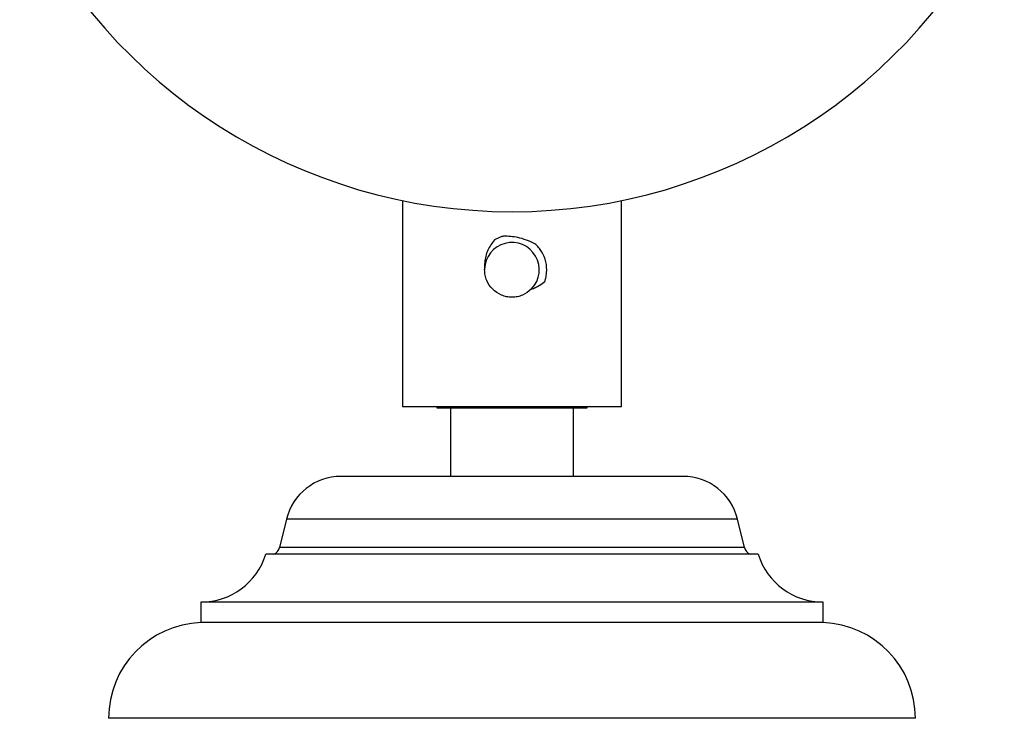
# Model space of a CAD drawing. Units: millimetres. Extents: x 33 to 5532, y 92 to 4170.
# Drawn here: x 2763 to 2835, y 3217 to 3268 of the extents above; entities that cross this region are included whole.
import ezdxf

# ---------------------------------------------------------------- set-up
doc = ezdxf.new("R2010")
doc.units = ezdxf.units.MM
doc.header["$LTSCALE"] = 20

msp = doc.modelspace()

# ---------------------------------------------------------------- linework, layer by layer
at = {"color": 7, "linetype": 'Continuous', "lineweight": 25}
for p, q in [((2791.445, 3255.06), (2791.445, 3239.997)), ((2807.445, 3239.997), (2807.445, 3255.06)), ((2791.445, 3239.997), (2807.445, 3239.997)), ((2793.945, 3239.997), (2793.945, 3239.893)), ((2793.945, 3239.893), (2804.945, 3239.893)), ((2794.945, 3239.893), (2794.945, 3234.893)), ((2803.945, 3234.893), (2803.945, 3239.893)), ((2804.945, 3239.893), (2804.945, 3239.997)), ((2811.945, 3234.893), (2786.945, 3234.893)), ((2782.945, 3231.749), (2782.445, 3229.693)), ((2816.445, 3229.693), (2815.945, 3231.749)), ((2817.445, 3229.193), (2781.445, 3229.193)), ((2776.695, 3225.693), (2776.695, 3224.193)), ((2822.195, 3225.693), (2776.695, 3225.693)), ((2822.195, 3224.193), (2822.195, 3225.693)), ((2822.195, 3224.193), (2776.695, 3224.193)), ((2828.945, 3217.193), (2769.945, 3217.193))]:
    msp.add_line(p, q, dxfattribs=at)
at = {"color": 8, "linetype": 'Continuous', "lineweight": 25}
for p, q in [((2815.945, 3231.749), (2782.945, 3231.749)), ((2816.445, 3229.693), (2782.445, 3229.693))]:
    msp.add_line(p, q, dxfattribs=at)
at = {"color": 7, "linetype": 'Continuous', "lineweight": 25}
for centre, radius, start, end in [((2799.445, 3293.997), 39.75, 205.08763, 270), ((2799.445, 3293.997), 39.75, 270, 334.91237), ((2799.443, 3250.001), 1.998, 316.00514, 178.66379), ((2786.945, 3230.776), 4.117, 90, 166.33238), ((2811.945, 3230.776), 4.117, 13.66762, 90), ((2781.733, 3229.866), 0.732, 293.20227, 346.33238), ((2817.156, 3229.866), 0.732, 193.66762, 246.79773), ((2776.695, 3230.666), 4.973, 270, 342.7687), ((2822.195, 3230.666), 4.973, 197.2313, 270), ((2776.949, 3217.193), 7.005, 92.08325, 180), ((2821.94, 3217.193), 7.005, 0, 87.91675)]:
    msp.add_arc(centre, radius, start, end, dxfattribs=at)
for points, knots in [([(2798.827, 3252.462), (2798.746, 3252.439), (2798.591, 3252.395), (2798.37, 3252.304), (2798.233, 3252.23), (2798.165, 3252.192)], [0, 0, 0, 0, 0.347187, 0.672166, 1, 1, 1, 1]), ([(2801.121, 3251.907), (2800.711, 3252.09), (2799.982, 3252.416), (2799.178, 3252.448), (2798.827, 3252.462)], [0, 0, 0, 0, 0.5625375, 1, 1, 1, 1]), ([(2798.165, 3252.192), (2797.983, 3251.947), (2797.619, 3251.457), (2797.431, 3250.682), (2797.442, 3250.212), (2797.445, 3250.048)], [0, 0, 0, 0, 0.393548, 0.787626, 1, 1, 1, 1]), ([(2801.839, 3249.145), (2801.865, 3249.225), (2801.931, 3249.432), (2802.009, 3249.916), (2801.959, 3250.603), (2801.696, 3251.222), (2801.393, 3251.646), (2801.212, 3251.819), (2801.121, 3251.907)], [0, 0, 0, 0, 0.083191, 0.215873, 0.482275, 0.749478, 0.873389, 1, 1, 1, 1]), ([(2797.559, 3250.664), (2797.484, 3250.443), (2797.407, 3250.219), (2797.445, 3249.995), (2797.446, 3249.992)], [0, 0, 0, 0, 0.987402, 1, 1, 1, 1]), ([(2800.855, 3248.579), (2800.652, 3248.416), (2800.345, 3248.171), (2799.839, 3248.023), (2799.446, 3247.984), (2799.051, 3248.022), (2798.549, 3248.175), (2797.994, 3248.545), (2797.624, 3249.099), (2797.47, 3249.601), (2797.442, 3249.883), (2797.445, 3250.031), (2797.445, 3250.048)], [0, 0, 0, 0, 0.163317, 0.246165, 0.328843, 0.411427, 0.494291, 0.658877, 0.823388, 0.906514, 0.989235, 1, 1, 1, 1]), ([(2800.855, 3248.579), (2800.956, 3248.621), (2801.158, 3248.703), (2801.493, 3248.885), (2801.709, 3249.047), (2801.839, 3249.145)], [0, 0, 0, 0, 0.285456, 0.570886, 1, 1, 1, 1])]:
    msp.add_open_spline(points, degree=3, knots=knots, dxfattribs=at)

doc.saveas('drawing.dxf')
